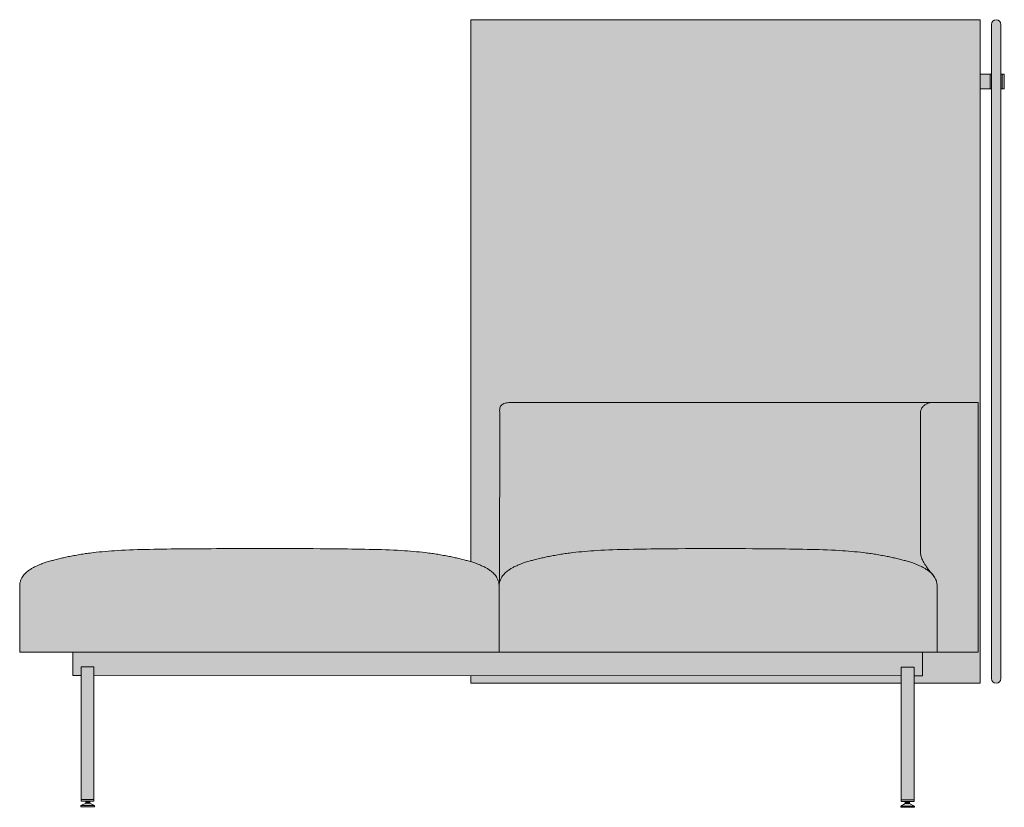
# Model space of a CAD drawing. Units: millimetres. Extents: x -22062 to 14475, y 7741 to 34138.
# Drawn here: x -14390 to -12715, y 17360 to 18700 of the extents above; entities that cross this region are included whole.
import ezdxf

# ---------------------------------------------------------------- set-up
doc = ezdxf.new("R2010")
doc.units = ezdxf.units.MM
doc.header["$MEASUREMENT"] = 0
doc.layers.add('Layer 01_Pen_No__1', color=7, linetype='Continuous', lineweight=13)
doc.layers.add('polster_Pen_No__102', color=7, linetype='Continuous', lineweight=13, true_color=0xcccccc)
doc.layers.add('raam_Pen_No__61', color=7, linetype='Continuous', lineweight=20, true_color=0x6a6a6a)

msp = doc.modelspace()

# ---------------------------------------------------------------- hatches: boundary and pattern name
at = {"layer": 'polster_Pen_No__102', "linetype": 'Continuous', "lineweight": 13, "true_color": 0xcccccc}
for points in [[(-12756.2, 18699.8), (-13622.5, 18699.8), (-13622.5, 17777.9), (-13620.8, 17777.4), (-13619.1, 17776.9), (-13617.5, 17776.4), (-13616, 17775.8), (-13613, 17774.7), (-13608.6, 17772.9), (-13604.3, 17771.1), (-13601.2, 17769.7), (-13599.7, 17768.9), (-13598.2, 17768.1), (-13595.7, 17766.8), (-13594.5, 17766.1), (-13593.3, 17765.4), (-13592, 17764.6), (-13590.8, 17763.7), (-13589.5, 17762.8), (-13588.3, 17761.9), (-13587.6, 17761.3), (-13586.9, 17760.7), (-13586.1, 17760.1), (-13585.5, 17759.5), (-13584.8, 17758.9), (-13584.1, 17758.2), (-13583.5, 17757.6), (-13582.8, 17756.9), (-13582.2, 17756.2), (-13581.6, 17755.4), (-13580.9, 17754.7), (-13580.4, 17753.9), (-13579.8, 17753.1), (-13579.3, 17752.3), (-13578.8, 17751.5), (-13578.3, 17750.7), (-13577.9, 17750.1), (-13577.6, 17749.5), (-13577.3, 17748.9), (-13577, 17748.2), (-13576.7, 17747.6), (-13576.5, 17747), (-13576.2, 17746.3), (-13576, 17745.6), (-13575.8, 17745), (-13575.6, 17744.3), (-13575.4, 17743.7), (-13575.2, 17743), (-13575.1, 17742.3), (-13575, 17741.6), (-13574.8, 17740.9), (-13574.8, 17740.3), (-13574.7, 17739.3), (-13574.6, 17738.4), (-13574.5, 17737.5), (-13574.5, 17736.6), (-13574.5, 17737), (-13574.5, 17737.5), (-13574.5, 17738), (-13574.4, 17738.4), (-13574.3, 17739.3), (-13574.2, 17740.3), (-13574.1, 17741.2), (-13573.9, 17742.1), (-13573.6, 18032.9), (-13573.7, 18033.9), (-13573.7, 18034.8), (-13573.7, 18035.7), (-13573.6, 18036.6), (-13573.6, 18037.7), (-13573.5, 18038), (-13573.5, 18038.4), (-13573.5, 18038.7), (-13573.4, 18039.1), (-13573.4, 18039.3), (-13573.3, 18039.4), (-13573.3, 18039.6), (-13573.2, 18039.8), (-13573.2, 18040.1), (-13573.1, 18040.3), (-13573, 18040.5), (-13573, 18040.7), (-13572.9, 18040.9), (-13572.8, 18041.1), (-13572.7, 18041.3), (-13572.6, 18041.4), (-13572.5, 18041.6), (-13572.4, 18041.8), (-13572.3, 18042), (-13572.2, 18042.2), (-13572.1, 18042.4), (-13572, 18042.6), (-13571.9, 18042.7), (-13571.8, 18042.9), (-13571.7, 18043), (-13571.6, 18043.2), (-13571.5, 18043.3), (-13571.3, 18043.5), (-13571.2, 18043.6), (-13571.1, 18043.7), (-13571, 18043.9), (-13570.8, 18044), (-13570.7, 18044.1), (-13570.6, 18044.3), (-13570.4, 18044.4), (-13570.3, 18044.5), (-13570.1, 18044.6), (-13570, 18044.8), (-13569.8, 18044.9), (-13569.6, 18045.1), (-13569.4, 18045.2), (-13569.2, 18045.3), (-13569, 18045.5), (-13568.8, 18045.6), (-13568.6, 18045.7), (-13568.4, 18045.8), (-13568, 18046.1), (-13567.6, 18046.3), (-13567.2, 18046.5), (-13566.7, 18046.7), (-13566.2, 18046.9), (-13565.6, 18047.1), (-13565.1, 18047.3), (-13564.5, 18047.4), (-13563.9, 18047.6), (-13563.4, 18047.7), (-13562.8, 18047.8), (-13562.2, 18047.9), (-13561.2, 18048.1), (-13560.1, 18048.3), (-13559, 18048.4), (-13558, 18048.5), (-13557, 18048.5), (-13556.1, 18048.5), (-13555.1, 18048.6), (-13554.2, 18048.6), (-12759.4, 18048.6), (-12759.4, 17624.1), (-12829.5, 17624.1), (-12854.3, 17624.1), (-12854.3, 17583.6), (-12868.5, 17583.6), (-12868.5, 17571.2), (-12756.2, 17571.2)], [(-12737.1, 17579.2), (-12737.1, 17579.1), (-12737.1, 17578.9), (-12737.1, 17578.7), (-12737.1, 17578.5), (-12737, 17578.3), (-12737, 17578.1), (-12737, 17578), (-12737, 17577.8), (-12736.9, 17577.6), (-12736.9, 17577.4), (-12736.8, 17577.2), (-12736.8, 17577), (-12736.7, 17576.8), (-12736.7, 17576.7), (-12736.6, 17576.5), (-12736.5, 17576.3), (-12736.5, 17576.1), (-12736.4, 17575.9), (-12736.3, 17575.7), (-12736.2, 17575.6), (-12736.1, 17575.4), (-12736, 17575.2), (-12735.9, 17575), (-12735.8, 17574.9), (-12735.7, 17574.7), (-12735.6, 17574.5), (-12735.4, 17574.3), (-12735.3, 17574.2), (-12735.2, 17574), (-12735, 17573.9), (-12734.9, 17573.7), (-12734.8, 17573.6), (-12734.6, 17573.4), (-12734.5, 17573.3), (-12734.3, 17573.1), (-12734.1, 17573), (-12734, 17572.9), (-12733.8, 17572.8), (-12733.6, 17572.6), (-12733.5, 17572.5), (-12733.3, 17572.4), (-12733.1, 17572.3), (-12732.9, 17572.2), (-12732.8, 17572.1), (-12732.6, 17572), (-12732.4, 17571.9), (-12732.2, 17571.9), (-12732, 17571.8), (-12731.9, 17571.7), (-12731.7, 17571.7), (-12731.5, 17571.6), (-12731.3, 17571.5), (-12731.1, 17571.5), (-12730.9, 17571.4), (-12730.7, 17571.4), (-12730.6, 17571.4), (-12730.4, 17571.3), (-12730.2, 17571.3), (-12730, 17571.3), (-12729.8, 17571.3), (-12729.6, 17571.2), (-12729.5, 17571.2), (-12729.3, 17571.2), (-12729.1, 17571.2), (-12728.8, 17571.2), (-12728.6, 17571.2), (-12728.5, 17571.2), (-12728.3, 17571.2), (-12728.1, 17571.3), (-12727.9, 17571.3), (-12727.7, 17571.3), (-12727.5, 17571.3), (-12727.4, 17571.4), (-12727.2, 17571.4), (-12727, 17571.4), (-12726.8, 17571.5), (-12726.6, 17571.5), (-12726.4, 17571.6), (-12726.2, 17571.7), (-12726.1, 17571.7), (-12725.9, 17571.8), (-12725.7, 17571.9), (-12725.5, 17571.9), (-12725.3, 17572), (-12725.1, 17572.1), (-12725, 17572.2), (-12724.8, 17572.3), (-12724.6, 17572.4), (-12724.4, 17572.5), (-12724.3, 17572.6), (-12724.1, 17572.8), (-12723.9, 17572.9), (-12723.8, 17573), (-12723.6, 17573.1), (-12723.5, 17573.3), (-12723.3, 17573.4), (-12723.2, 17573.6), (-12723, 17573.7), (-12722.9, 17573.9), (-12722.7, 17574), (-12722.6, 17574.2), (-12722.5, 17574.3), (-12722.4, 17574.5), (-12722.2, 17574.7), (-12722.1, 17574.9), (-12722, 17575), (-12721.9, 17575.2), (-12721.8, 17575.4), (-12721.7, 17575.6), (-12721.6, 17575.7), (-12721.5, 17575.9), (-12721.5, 17576.1), (-12721.4, 17576.3), (-12721.3, 17576.5), (-12721.2, 17576.7), (-12721.2, 17576.8), (-12721.1, 17577), (-12721.1, 17577.2), (-12721, 17577.4), (-12721, 17577.6), (-12720.9, 17577.8), (-12720.9, 17578), (-12720.9, 17578.1), (-12720.9, 17578.3), (-12720.8, 17578.5), (-12720.8, 17578.7), (-12720.8, 17578.9), (-12720.8, 17579.1), (-12720.8, 17579.2), (-12720.8, 18691.8), (-12720.8, 18692), (-12720.8, 18692.1), (-12720.8, 18692.3), (-12720.8, 18692.5), (-12720.9, 18692.7), (-12720.9, 18692.9), (-12720.9, 18693.1), (-12720.9, 18693.2), (-12721, 18693.4), (-12721, 18693.6), (-12721.1, 18693.8), (-12721.1, 18694), (-12721.2, 18694.2), (-12721.2, 18694.4), (-12721.3, 18694.5), (-12721.4, 18694.7), (-12721.5, 18694.9), (-12721.5, 18695.1), (-12721.6, 18695.3), (-12721.7, 18695.5), (-12721.8, 18695.6), (-12721.9, 18695.8), (-12722, 18696), (-12722.1, 18696.2), (-12722.2, 18696.3), (-12722.4, 18696.5), (-12722.5, 18696.7), (-12722.6, 18696.8), (-12722.7, 18697), (-12722.9, 18697.1), (-12723, 18697.3), (-12723.2, 18697.4), (-12723.3, 18697.6), (-12723.5, 18697.7), (-12723.6, 18697.9), (-12723.8, 18698), (-12723.9, 18698.1), (-12724.1, 18698.2), (-12724.3, 18698.4), (-12724.4, 18698.5), (-12724.6, 18698.6), (-12724.8, 18698.7), (-12725, 18698.8), (-12725.1, 18698.9), (-12725.3, 18699), (-12725.5, 18699.1), (-12725.7, 18699.1), (-12725.9, 18699.2), (-12726.1, 18699.3), (-12726.2, 18699.4), (-12726.4, 18699.4), (-12726.6, 18699.5), (-12726.8, 18699.5), (-12727, 18699.6), (-12727.2, 18699.6), (-12727.4, 18699.7), (-12727.5, 18699.7), (-12727.7, 18699.7), (-12727.9, 18699.7), (-12728.1, 18699.8), (-12728.3, 18699.8), (-12728.5, 18699.8), (-12728.6, 18699.8), (-12728.8, 18699.8), (-12729.1, 18699.8), (-12729.3, 18699.8), (-12729.5, 18699.8), (-12729.6, 18699.8), (-12729.8, 18699.8), (-12730, 18699.7), (-12730.2, 18699.7), (-12730.4, 18699.7), (-12730.6, 18699.7), (-12730.7, 18699.6), (-12730.9, 18699.6), (-12731.1, 18699.5), (-12731.3, 18699.5), (-12731.5, 18699.4), (-12731.7, 18699.4), (-12731.9, 18699.3), (-12732, 18699.2), (-12732.2, 18699.1), (-12732.4, 18699.1), (-12732.6, 18699), (-12732.8, 18698.9), (-12732.9, 18698.8), (-12733.1, 18698.7), (-12733.3, 18698.6), (-12733.5, 18698.5), (-12733.6, 18698.4), (-12733.8, 18698.2), (-12734, 18698.1), (-12734.1, 18698), (-12734.3, 18697.9), (-12734.5, 18697.7), (-12734.6, 18697.6), (-12734.8, 18697.4), (-12734.9, 18697.3), (-12735, 18697.1), (-12735.2, 18697), (-12735.3, 18696.8), (-12735.4, 18696.7), (-12735.6, 18696.5), (-12735.7, 18696.3), (-12735.8, 18696.2), (-12735.9, 18696), (-12736, 18695.8), (-12736.1, 18695.6), (-12736.2, 18695.5), (-12736.3, 18695.3), (-12736.4, 18695.1), (-12736.5, 18694.9), (-12736.5, 18694.7), (-12736.6, 18694.5), (-12736.7, 18694.4), (-12736.7, 18694.2), (-12736.8, 18694), (-12736.8, 18693.8), (-12736.9, 18693.6), (-12736.9, 18693.4), (-12737, 18693.2), (-12737, 18693.1), (-12737, 18692.9), (-12737, 18692.7), (-12737.1, 18692.5), (-12737.1, 18692.3), (-12737.1, 18692.1), (-12737.1, 18692), (-12737.1, 18691.8)], [(-13573.6, 18032.9), (-13573.9, 17742.1), (-13573.7, 17743), (-13573.5, 17743.9), (-13573.2, 17744.8), (-13572.9, 17745.6), (-13572.7, 17746.3), (-13572.5, 17747), (-13572.2, 17747.6), (-13571.9, 17748.2), (-13571.6, 17748.9), (-13571.3, 17749.5), (-13571, 17750.1), (-13570.7, 17750.7), (-13570.2, 17751.5), (-13569.7, 17752.3), (-13569.1, 17753.1), (-13568.6, 17753.9), (-13568, 17754.7), (-13567.4, 17755.4), (-13566.7, 17756.2), (-13566.1, 17756.9), (-13565.5, 17757.6), (-13564.8, 17758.2), (-13564.1, 17758.9), (-13563.5, 17759.5), (-13562.8, 17760.1), (-13562.1, 17760.7), (-13561.4, 17761.3), (-13560.6, 17761.9), (-13559.4, 17762.8), (-13558.1, 17763.7), (-13556.9, 17764.6), (-13555.6, 17765.4), (-13554.4, 17766.1), (-13553.2, 17766.8), (-13550.8, 17768.1), (-13549.3, 17768.9), (-13547.7, 17769.7), (-13544.6, 17771.1), (-13540.3, 17772.9), (-13536, 17774.7), (-13532.9, 17775.8), (-13531.4, 17776.4), (-13529.9, 17776.9), (-13527.8, 17777.5), (-13521.6, 17779.2), (-13505.8, 17783.3), (-13497.9, 17785.1), (-13489.4, 17786.9), (-13480, 17788.7), (-13469.8, 17790.5), (-13459.9, 17792), (-13449.4, 17793.3), (-13428.8, 17795.4), (-13408.2, 17796.9), (-13380.9, 17798.2), (-13353.5, 17798.9), (-13200.8, 17800.1), (-13109.5, 17799.8), (-13023.1, 17798.2), (-12995.7, 17796.9), (-12975.1, 17795.4), (-12954.6, 17793.3), (-12944, 17792), (-12934.1, 17790.5), (-12924, 17788.7), (-12914.5, 17786.9), (-12906.1, 17785.1), (-12898.1, 17783.3), (-12889.2, 17781.1), (-12876.1, 17777.5), (-12874.1, 17776.9), (-12872.5, 17776.4), (-12871, 17775.8), (-12868, 17774.7), (-12863.6, 17772.9), (-12859.3, 17771.1), (-12856.2, 17769.7), (-12854.7, 17768.9), (-12853.2, 17768.1), (-12850.7, 17766.8), (-12849.5, 17766.1), (-12848.4, 17765.4), (-12847.1, 17764.6), (-12845.8, 17763.7), (-12844.5, 17762.8), (-12843.3, 17761.9), (-12842.4, 17761.1), (-12841.5, 17760.4), (-12840.6, 17759.6), (-12839.7, 17758.8), (-12840.1, 17759.3), (-12840.6, 17759.8), (-12841.5, 17760.8), (-12842.3, 17761.8), (-12843.1, 17762.9), (-12844.7, 17765), (-12848.9, 17771.2), (-12850.2, 17773.2), (-12850.8, 17774.2), (-12851.4, 17775.2), (-12852.2, 17776.7), (-12853, 17778.1), (-12853.7, 17779.7), (-12854.4, 17781.2), (-12855.2, 17782.9), (-12855.5, 17783.8), (-12855.8, 17784.7), (-12856.1, 17785.6), (-12856.4, 17786.5), (-12856.7, 17787.4), (-12856.9, 17788.3), (-12857.1, 17789), (-12857.2, 17789.7), (-12857.4, 17790.3), (-12857.5, 17791), (-12857.6, 17791.7), (-12857.7, 17792.3), (-12857.8, 17793), (-12857.8, 17793.7), (-12857.9, 17794.6), (-12857.9, 17795.6), (-12857.9, 18028.1), (-12857.9, 18029.5), (-12857.8, 18030.9), (-12857.8, 18031.6), (-12857.7, 18032.3), (-12857.6, 18033), (-12857.6, 18033.4), (-12857.5, 18033.7), (-12857.4, 18034.1), (-12857.4, 18034.4), (-12857.3, 18034.8), (-12857.2, 18035.1), (-12857.1, 18035.5), (-12857, 18035.8), (-12856.8, 18036.2), (-12856.7, 18036.5), (-12856.6, 18036.9), (-12856.4, 18037.3), (-12856.3, 18037.6), (-12856.1, 18038), (-12855.9, 18038.4), (-12855.7, 18038.7), (-12855.5, 18039.1), (-12855.3, 18039.4), (-12855.1, 18039.7), (-12854.9, 18040.1), (-12854.7, 18040.4), (-12854.4, 18040.7), (-12854.2, 18041), (-12853.9, 18041.4), (-12853.7, 18041.7), (-12853.4, 18042), (-12853.2, 18042.2), (-12853, 18042.4), (-12852.7, 18042.7), (-12852.5, 18042.9), (-12852.2, 18043.1), (-12851.9, 18043.4), (-12851.7, 18043.6), (-12851.4, 18043.8), (-12850.9, 18044.2), (-12850.3, 18044.6), (-12849.7, 18044.9), (-12849.1, 18045.3), (-12848.6, 18045.6), (-12848.1, 18045.9), (-12847.6, 18046.1), (-12847.1, 18046.4), (-12846.1, 18046.9), (-12845, 18047.4), (-12844.3, 18047.6), (-12844, 18047.8), (-12843.6, 18047.9), (-12843.3, 18048), (-12842.9, 18048.1), (-12842.6, 18048.2), (-12842.4, 18048.3), (-12842.2, 18048.3), (-12841.9, 18048.4), (-12841.7, 18048.4), (-12841.4, 18048.4), (-12841.2, 18048.5), (-12840.7, 18048.5), (-12840.2, 18048.5), (-12839.8, 18048.6), (-12839.3, 18048.6), (-13554.2, 18048.6), (-13555.1, 18048.6), (-13556.1, 18048.5), (-13557, 18048.5), (-13558, 18048.5), (-13559, 18048.4), (-13560.1, 18048.3), (-13561.2, 18048.1), (-13562.2, 18047.9), (-13562.8, 18047.8), (-13563.4, 18047.7), (-13563.9, 18047.6), (-13564.5, 18047.4), (-13565.1, 18047.3), (-13565.6, 18047.1), (-13566.2, 18046.9), (-13566.7, 18046.7), (-13567.2, 18046.5), (-13567.6, 18046.3), (-13568, 18046.1), (-13568.4, 18045.8), (-13568.6, 18045.7), (-13568.8, 18045.6), (-13569, 18045.5), (-13569.2, 18045.3), (-13569.4, 18045.2), (-13569.6, 18045.1), (-13569.8, 18044.9), (-13570, 18044.8), (-13570.1, 18044.6), (-13570.3, 18044.5), (-13570.4, 18044.4), (-13570.6, 18044.3), (-13570.7, 18044.1), (-13570.8, 18044), (-13571, 18043.9), (-13571.1, 18043.7), (-13571.2, 18043.6), (-13571.3, 18043.5), (-13571.5, 18043.3), (-13571.6, 18043.2), (-13571.7, 18043), (-13571.8, 18042.9), (-13571.9, 18042.7), (-13572, 18042.6), (-13572.1, 18042.4), (-13572.2, 18042.2), (-13572.3, 18042), (-13572.4, 18041.8), (-13572.5, 18041.6), (-13572.6, 18041.4), (-13572.7, 18041.3), (-13572.8, 18041.1), (-13572.9, 18040.9), (-13573, 18040.7), (-13573, 18040.5), (-13573.1, 18040.3), (-13573.2, 18040.1), (-13573.2, 18039.8), (-13573.3, 18039.6), (-13573.3, 18039.4), (-13573.4, 18039.3), (-13573.4, 18039.1), (-13573.5, 18038.7), (-13573.5, 18038.4), (-13573.5, 18038), (-13573.6, 18037.7), (-13573.6, 18037.3), (-13573.7, 18035.7), (-13573.7, 18034.8), (-13573.7, 18033.9)], [(-12857.9, 17795.6), (-12857.9, 17794.6), (-12857.8, 17793.7), (-12857.8, 17793), (-12857.7, 17792.3), (-12857.6, 17791.7), (-12857.5, 17791), (-12857.4, 17790.3), (-12857.2, 17789.7), (-12857.1, 17789), (-12856.9, 17788.3), (-12856.7, 17787.4), (-12856.4, 17786.5), (-12856.1, 17785.6), (-12855.8, 17784.7), (-12855.5, 17783.8), (-12855.2, 17782.9), (-12854.4, 17781.2), (-12853.7, 17779.7), (-12853, 17778.1), (-12852.2, 17776.7), (-12851.4, 17775.2), (-12850.8, 17774.2), (-12850.2, 17773.2), (-12848.9, 17771.2), (-12844.7, 17765), (-12843.1, 17762.9), (-12842.3, 17761.8), (-12841.5, 17760.8), (-12840.6, 17759.8), (-12840.1, 17759.3), (-12839.7, 17758.8), (-12838.7, 17757.9), (-12837.8, 17756.9), (-12837.1, 17756.1), (-12836.8, 17755.7), (-12836.4, 17755.3), (-12836.1, 17754.9), (-12835.5, 17754.1), (-12834.9, 17753.2), (-12834.7, 17753), (-12834.4, 17752.5), (-12834, 17752), (-12833.7, 17751.4), (-12833.4, 17750.9), (-12833.1, 17750.3), (-12832.8, 17749.9), (-12832.6, 17749.4), (-12832.3, 17748.9), (-12832.1, 17748.5), (-12831.9, 17748), (-12831.7, 17747.5), (-12831.5, 17747), (-12831.3, 17746.5), (-12831, 17745.7), (-12830.7, 17744.8), (-12830.5, 17743.9), (-12830.3, 17743.1), (-12830.1, 17742.4), (-12830, 17741.7), (-12829.9, 17741), (-12829.7, 17740.3), (-12829.6, 17739.4), (-12829.6, 17738.6), (-12829.5, 17738.1), (-12829.5, 17737.5), (-12829.5, 17737), (-12829.5, 17736.5), (-12829.5, 17624.1), (-12759.4, 17624.1), (-12759.4, 18048.6), (-12795.8, 18048.6), (-12839.8, 18048.6), (-12840.2, 18048.5), (-12840.7, 18048.5), (-12841.2, 18048.5), (-12841.4, 18048.4), (-12841.7, 18048.4), (-12841.9, 18048.4), (-12842.2, 18048.3), (-12842.4, 18048.3), (-12842.6, 18048.2), (-12842.9, 18048.1), (-12843.3, 18048), (-12843.6, 18047.9), (-12844, 18047.8), (-12844.3, 18047.6), (-12845, 18047.4), (-12846.1, 18046.9), (-12847.1, 18046.4), (-12847.6, 18046.1), (-12848.1, 18045.9), (-12848.6, 18045.6), (-12849.1, 18045.3), (-12849.7, 18044.9), (-12850.3, 18044.6), (-12850.9, 18044.2), (-12851.4, 18043.8), (-12851.7, 18043.6), (-12851.9, 18043.4), (-12852.2, 18043.1), (-12852.5, 18042.9), (-12852.7, 18042.7), (-12853, 18042.4), (-12853.2, 18042.2), (-12853.4, 18042), (-12853.7, 18041.7), (-12853.9, 18041.4), (-12854.2, 18041), (-12854.4, 18040.7), (-12854.7, 18040.4), (-12854.9, 18040.1), (-12855.1, 18039.7), (-12855.3, 18039.4), (-12855.5, 18039.1), (-12855.7, 18038.7), (-12855.9, 18038.4), (-12856.1, 18038), (-12856.3, 18037.6), (-12856.4, 18037.3), (-12856.6, 18036.9), (-12856.7, 18036.5), (-12856.8, 18036.2), (-12857, 18035.8), (-12857.1, 18035.5), (-12857.2, 18035.1), (-12857.3, 18034.8), (-12857.4, 18034.4), (-12857.4, 18034.1), (-12857.5, 18033.7), (-12857.6, 18033.4), (-12857.6, 18033), (-12857.7, 18032.3), (-12857.8, 18031.6), (-12857.8, 18030.9), (-12857.9, 18029.5), (-12857.9, 18028.1)], [(-14390.2, 17736.5), (-14390.1, 17624.1), (-14299.9, 17624.1), (-14299.9, 17624.2), (-13574.5, 17624.2), (-13574.5, 17736.5), (-13574.5, 17737.4), (-13574.6, 17738.4), (-13574.6, 17739.3), (-13574.8, 17740.3), (-13574.8, 17740.9), (-13575, 17741.6), (-13575.1, 17742.3), (-13575.2, 17743), (-13575.4, 17743.7), (-13575.6, 17744.3), (-13575.8, 17745), (-13576, 17745.6), (-13576.2, 17746.3), (-13576.5, 17747), (-13576.7, 17747.6), (-13577, 17748.2), (-13577.3, 17748.9), (-13577.6, 17749.5), (-13577.9, 17750.1), (-13578.3, 17750.7), (-13578.8, 17751.5), (-13579.3, 17752.3), (-13579.8, 17753.1), (-13580.4, 17753.9), (-13580.9, 17754.7), (-13581.6, 17755.4), (-13582.2, 17756.2), (-13582.8, 17756.9), (-13583.5, 17757.6), (-13584.1, 17758.2), (-13584.8, 17758.9), (-13585.5, 17759.5), (-13586.1, 17760.1), (-13586.9, 17760.7), (-13587.6, 17761.3), (-13588.3, 17761.9), (-13589.5, 17762.8), (-13590.8, 17763.7), (-13592, 17764.6), (-13593.3, 17765.4), (-13594.5, 17766.1), (-13595.7, 17766.8), (-13598.2, 17768.1), (-13599.7, 17768.9), (-13601.2, 17769.7), (-13604.3, 17771.1), (-13608.6, 17772.9), (-13613, 17774.7), (-13616, 17775.8), (-13617.5, 17776.4), (-13619.1, 17776.9), (-13620.8, 17777.4), (-13627.3, 17779.2), (-13643.1, 17783.3), (-13651, 17785.1), (-13659.5, 17786.9), (-13668.9, 17788.7), (-13679.1, 17790.5), (-13689, 17792), (-13699.6, 17793.3), (-13720.1, 17795.4), (-13740.7, 17796.9), (-13768.1, 17798.2), (-13854.5, 17799.8), (-13948.1, 17800.1), (-14110.1, 17799.8), (-14196.6, 17798.2), (-14223.9, 17796.9), (-14244.5, 17795.4), (-14265.1, 17793.3), (-14275.6, 17792), (-14285.5, 17790.5), (-14295.7, 17788.7), (-14305.1, 17786.9), (-14313.6, 17785.1), (-14321.5, 17783.3), (-14330.4, 17781.1), (-14343.5, 17777.5), (-14345.6, 17776.9), (-14347.1, 17776.4), (-14348.6, 17775.8), (-14351.7, 17774.7), (-14356, 17772.9), (-14360.3, 17771.1), (-14363.4, 17769.7), (-14365, 17768.9), (-14366.5, 17768.1), (-14368.9, 17766.8), (-14370.1, 17766.1), (-14371.3, 17765.4), (-14372.6, 17764.6), (-14373.8, 17763.7), (-14375.1, 17762.8), (-14376.3, 17761.9), (-14377.1, 17761.3), (-14377.8, 17760.7), (-14378.5, 17760.1), (-14379.2, 17759.5), (-14379.8, 17758.9), (-14380.5, 17758.2), (-14381.2, 17757.6), (-14381.8, 17756.9), (-14382.4, 17756.2), (-14383.1, 17755.4), (-14383.7, 17754.7), (-14384.3, 17753.9), (-14384.8, 17753.1), (-14385.4, 17752.3), (-14385.9, 17751.5), (-14386.4, 17750.7), (-14386.7, 17750.1), (-14387, 17749.5), (-14387.3, 17748.9), (-14387.6, 17748.2), (-14387.9, 17747.6), (-14388.2, 17747), (-14388.4, 17746.3), (-14388.6, 17745.6), (-14388.8, 17745), (-14389, 17744.3), (-14389.2, 17743.7), (-14389.4, 17743), (-14389.5, 17742.3), (-14389.7, 17741.6), (-14389.8, 17740.9), (-14389.9, 17740.3), (-14390, 17739.3), (-14390.1, 17738.4), (-14390.1, 17737.4)], [(-13574.5, 17736.6), (-13574.5, 17624.2), (-12854.3, 17624.1), (-12829.5, 17624.1), (-12829.5, 17736.5), (-12829.5, 17737), (-12829.5, 17737.5), (-12829.5, 17738.1), (-12829.6, 17738.6), (-12829.6, 17739.4), (-12829.7, 17740.3), (-12829.9, 17741), (-12830, 17741.7), (-12830.1, 17742.4), (-12830.3, 17743.1), (-12830.5, 17743.9), (-12830.7, 17744.8), (-12831, 17745.7), (-12831.3, 17746.5), (-12831.5, 17747), (-12831.7, 17747.5), (-12831.9, 17748), (-12832.1, 17748.5), (-12832.3, 17748.9), (-12832.6, 17749.4), (-12832.8, 17749.9), (-12833.1, 17750.3), (-12833.5, 17751.1), (-12833.9, 17751.8), (-12834.4, 17752.5), (-12835, 17753.3), (-12835.5, 17754.2), (-12836.2, 17755), (-12836.8, 17755.7), (-12837.5, 17756.5), (-12838, 17757.1), (-12838.6, 17757.6), (-12839.7, 17758.8), (-12840.6, 17759.6), (-12841.5, 17760.4), (-12842.4, 17761.1), (-12843.3, 17761.9), (-12844.5, 17762.8), (-12845.8, 17763.7), (-12847.1, 17764.6), (-12848.4, 17765.4), (-12849.5, 17766.1), (-12850.7, 17766.8), (-12853.2, 17768.1), (-12854.7, 17768.9), (-12856.2, 17769.7), (-12859.3, 17771.1), (-12863.6, 17772.9), (-12868, 17774.7), (-12871, 17775.8), (-12872.5, 17776.4), (-12874.1, 17776.9), (-12876.1, 17777.5), (-12882.3, 17779.2), (-12898.1, 17783.3), (-12906.1, 17785.1), (-12914.5, 17786.9), (-12924, 17788.7), (-12934.1, 17790.5), (-12944, 17792), (-12954.6, 17793.3), (-12975.1, 17795.4), (-12995.7, 17796.9), (-13023.1, 17798.2), (-13109.5, 17799.8), (-13200.8, 17800.1), (-13294.4, 17799.8), (-13380.9, 17798.2), (-13408.2, 17796.9), (-13428.8, 17795.4), (-13449.4, 17793.3), (-13459.9, 17792), (-13469.8, 17790.5), (-13480, 17788.7), (-13489.4, 17786.9), (-13497.9, 17785.1), (-13505.8, 17783.3), (-13514.7, 17781.1), (-13527.8, 17777.5), (-13529.9, 17776.9), (-13531.4, 17776.4), (-13532.9, 17775.8), (-13536, 17774.7), (-13540.3, 17772.9), (-13544.6, 17771.1), (-13547.7, 17769.7), (-13549.3, 17768.9), (-13550.8, 17768.1), (-13553.2, 17766.8), (-13554.4, 17766.1), (-13555.6, 17765.4), (-13556.9, 17764.6), (-13558.1, 17763.7), (-13559.4, 17762.8), (-13560.6, 17761.9), (-13561.4, 17761.3), (-13562.1, 17760.7), (-13562.8, 17760.1), (-13563.5, 17759.5), (-13564.1, 17758.9), (-13564.8, 17758.2), (-13565.5, 17757.6), (-13566.1, 17756.9), (-13566.7, 17756.2), (-13567.4, 17755.4), (-13568, 17754.7), (-13568.6, 17753.9), (-13569.1, 17753.1), (-13569.7, 17752.3), (-13570.2, 17751.5), (-13570.7, 17750.7), (-13571, 17750.1), (-13571.3, 17749.5), (-13571.6, 17748.9), (-13571.9, 17748.2), (-13572.2, 17747.6), (-13572.5, 17747), (-13572.7, 17746.3), (-13572.9, 17745.6), (-13573.2, 17744.8), (-13573.5, 17743.9), (-13573.7, 17743), (-13573.9, 17742.1), (-13574.1, 17741.2), (-13574.2, 17740.3), (-13574.3, 17739.3), (-13574.4, 17738.4), (-13574.5, 17738), (-13574.5, 17737.5), (-13574.5, 17737)], [(-12890.4, 17583.7), (-13622.5, 17584.1), (-13622.5, 17571.2), (-12890.4, 17571.2)]]:
    msp.add_hatch(color=254, dxfattribs=at).paths.add_polyline_path(points)
at = {"layer": 'raam_Pen_No__61', "linetype": 'Continuous', "lineweight": 20, "true_color": 0x6a6a6a}
for points in [[(-12737.1, 18607.1), (-12756.2, 18607.1), (-12756.2, 18582.4), (-12737.1, 18582.4)], [(-12715.1, 18607.1), (-12720.8, 18607.1), (-12720.8, 18582.4), (-12715.1, 18582.4)], [(-12854.3, 17624.1), (-14299.9, 17624.1), (-14299.9, 17584.4), (-14285.8, 17584.4), (-14285.8, 17598.7), (-14285.8, 17598.7), (-14285.8, 17598.7), (-14285.8, 17598.8), (-14285.8, 17598.8), (-14285.8, 17598.8), (-14285.8, 17598.8), (-14285.8, 17598.9), (-14285.8, 17598.9), (-14285.8, 17598.9), (-14285.7, 17599), (-14285.7, 17599), (-14285.7, 17599), (-14285.7, 17599), (-14285.7, 17599.1), (-14285.7, 17599.1), (-14285.6, 17599.1), (-14285.6, 17599.1), (-14285.6, 17599.1), (-14285.6, 17599.1), (-14285.5, 17599.2), (-14285.5, 17599.2), (-14285.5, 17599.2), (-14285.5, 17599.2), (-14285.4, 17599.2), (-14285.4, 17599.2), (-14285.4, 17599.2), (-14285.3, 17599.2), (-14285.3, 17599.3), (-14285.3, 17599.3), (-14285.3, 17599.3), (-14285.2, 17599.3), (-14264.5, 17599.3), (-14264.4, 17599.3), (-14264.4, 17599.3), (-14264.4, 17599.3), (-14264.4, 17599.2), (-14264.3, 17599.2), (-14264.3, 17599.2), (-14264.3, 17599.2), (-14264.3, 17599.2), (-14264.2, 17599.2), (-14264.2, 17599.2), (-14264.2, 17599.2), (-14264.1, 17599.2), (-14264.1, 17599.1), (-14264.1, 17599.1), (-14264.1, 17599.1), (-14264.1, 17599.1), (-14264, 17599), (-14264, 17599), (-14264, 17599), (-14264, 17599), (-14264, 17598.9), (-14264, 17598.9), (-14263.9, 17598.9), (-14263.9, 17598.9), (-14263.9, 17598.8), (-14263.9, 17598.8), (-14263.9, 17598.8), (-14263.9, 17598.8), (-14263.9, 17598.7), (-14263.9, 17598.7), (-14263.9, 17598.7), (-14263.9, 17584.4), (-12890.4, 17583.7), (-12890.4, 17597.9), (-12890.4, 17597.9), (-12890.4, 17598), (-12890.4, 17598), (-12890.4, 17598), (-12890.4, 17598), (-12890.4, 17598.1), (-12890.3, 17598.1), (-12890.3, 17598.1), (-12890.3, 17598.1), (-12890.3, 17598.2), (-12890.3, 17598.2), (-12890.3, 17598.2), (-12890.3, 17598.2), (-12890.2, 17598.3), (-12890.2, 17598.3), (-12890.2, 17598.3), (-12890.2, 17598.3), (-12890.1, 17598.4), (-12890.1, 17598.4), (-12890.1, 17598.4), (-12890.1, 17598.4), (-12890, 17598.4), (-12890, 17598.4), (-12890, 17598.4), (-12890, 17598.4), (-12889.9, 17598.5), (-12889.9, 17598.5), (-12889.9, 17598.5), (-12889.8, 17598.5), (-12889.8, 17598.5), (-12869, 17598.5), (-12869, 17598.5), (-12869, 17598.5), (-12869, 17598.5), (-12868.9, 17598.5), (-12868.9, 17598.4), (-12868.9, 17598.4), (-12868.8, 17598.4), (-12868.8, 17598.4), (-12868.8, 17598.4), (-12868.8, 17598.4), (-12868.7, 17598.4), (-12868.7, 17598.4), (-12868.7, 17598.3), (-12868.7, 17598.3), (-12868.6, 17598.3), (-12868.6, 17598.3), (-12868.6, 17598.3), (-12868.6, 17598.2), (-12868.6, 17598.2), (-12868.6, 17598.2), (-12868.5, 17598.2), (-12868.5, 17598.1), (-12868.5, 17598.1), (-12868.5, 17598.1), (-12868.5, 17598.1), (-12868.5, 17598), (-12868.5, 17598), (-12868.5, 17598), (-12868.5, 17597.9), (-12868.5, 17597.9), (-12868.5, 17597.9), (-12868.5, 17583.6), (-12854.3, 17583.6)], [(-14285.8, 17598.7), (-14285.6, 17370.8), (-14263.9, 17370.8), (-14263.9, 17598.7), (-14263.9, 17598.7), (-14263.9, 17598.7), (-14263.9, 17598.8), (-14263.9, 17598.8), (-14263.9, 17598.8), (-14263.9, 17598.9), (-14263.9, 17598.9), (-14263.9, 17598.9), (-14264, 17598.9), (-14264, 17599), (-14264, 17599), (-14264, 17599), (-14264, 17599), (-14264, 17599.1), (-14264.1, 17599.1), (-14264.1, 17599.1), (-14264.1, 17599.1), (-14264.1, 17599.1), (-14264.2, 17599.2), (-14264.2, 17599.2), (-14264.2, 17599.2), (-14264.2, 17599.2), (-14264.3, 17599.2), (-14264.3, 17599.2), (-14264.3, 17599.2), (-14264.4, 17599.2), (-14264.4, 17599.2), (-14264.4, 17599.3), (-14264.4, 17599.3), (-14264.5, 17599.3), (-14285.2, 17599.3), (-14285.3, 17599.3), (-14285.3, 17599.3), (-14285.3, 17599.3), (-14285.3, 17599.2), (-14285.4, 17599.2), (-14285.4, 17599.2), (-14285.4, 17599.2), (-14285.5, 17599.2), (-14285.5, 17599.2), (-14285.5, 17599.2), (-14285.5, 17599.2), (-14285.6, 17599.1), (-14285.6, 17599.1), (-14285.6, 17599.1), (-14285.6, 17599.1), (-14285.7, 17599.1), (-14285.7, 17599.1), (-14285.7, 17599), (-14285.7, 17599), (-14285.7, 17599), (-14285.7, 17599), (-14285.8, 17598.9), (-14285.8, 17598.9), (-14285.8, 17598.9), (-14285.8, 17598.8), (-14285.8, 17598.8), (-14285.8, 17598.8), (-14285.8, 17598.8), (-14285.8, 17598.7), (-14285.8, 17598.7)], [(-12890.4, 17597.9), (-12890.4, 17370), (-12868.7, 17370), (-12868.5, 17597.9), (-12868.5, 17597.9), (-12868.5, 17597.9), (-12868.5, 17598), (-12868.5, 17598), (-12868.5, 17598), (-12868.5, 17598.1), (-12868.5, 17598.1), (-12868.5, 17598.1), (-12868.5, 17598.1), (-12868.5, 17598.2), (-12868.6, 17598.2), (-12868.6, 17598.2), (-12868.6, 17598.2), (-12868.6, 17598.3), (-12868.6, 17598.3), (-12868.6, 17598.3), (-12868.7, 17598.3), (-12868.7, 17598.3), (-12868.7, 17598.4), (-12868.7, 17598.4), (-12868.8, 17598.4), (-12868.8, 17598.4), (-12868.8, 17598.4), (-12868.8, 17598.4), (-12868.9, 17598.4), (-12868.9, 17598.4), (-12868.9, 17598.5), (-12869, 17598.5), (-12869, 17598.5), (-12869, 17598.5), (-12869, 17598.5), (-12889.8, 17598.5), (-12889.8, 17598.5), (-12889.9, 17598.5), (-12889.9, 17598.5), (-12889.9, 17598.5), (-12890, 17598.4), (-12890, 17598.4), (-12890, 17598.4), (-12890, 17598.4), (-12890.1, 17598.4), (-12890.1, 17598.4), (-12890.1, 17598.4), (-12890.1, 17598.4), (-12890.2, 17598.3), (-12890.2, 17598.3), (-12890.2, 17598.3), (-12890.2, 17598.3), (-12890.3, 17598.2), (-12890.3, 17598.2), (-12890.3, 17598.2), (-12890.3, 17598.2), (-12890.3, 17598.1), (-12890.3, 17598.1), (-12890.3, 17598.1), (-12890.4, 17598.1), (-12890.4, 17598), (-12890.4, 17598), (-12890.4, 17598), (-12890.4, 17598), (-12890.4, 17597.9)], [(-14270.8, 17367.3), (-14270.8, 17370.8), (-14277.9, 17370.8), (-14277.9, 17367.3)], [(-14270.8, 17367.3), (-14277.9, 17367.3), (-14286.4, 17363), (-14263, 17363)], [(-14263, 17360.9), (-14263, 17363), (-14286.4, 17363), (-14286.4, 17360.9)], [(-12867.9, 17362.2), (-12876.4, 17366.5), (-12883.5, 17366.5), (-12891.3, 17362.2)], [(-12891.3, 17360.1), (-12867.9, 17360.1), (-12867.9, 17362.2), (-12891.3, 17362.2)], [(-12876.4, 17366.5), (-12876.4, 17370), (-12883.5, 17370), (-12883.5, 17366.5)]]:
    msp.add_hatch(color=251, dxfattribs=at).paths.add_polyline_path(points)

# ---------------------------------------------------------------- linework, layer by layer
at = {"layer": 'Layer 01_Pen_No__1', "color": 7, "linetype": 'Continuous', "lineweight": 13}
for p, q in [((-12890.4, 17583.7), (-14263.9, 17584.4)), ((-13563.3, 17571.2), (-12890.4, 17571.2)), ((-14263.9, 17373.6), (-14285.6, 17373.6)), ((-12890.4, 17372.8), (-12868.7, 17372.8))]:
    msp.add_line(p, q, dxfattribs=at)
at = {"layer": 'Layer 01_Pen_No__1', "color": 7, "linetype": 'Continuous', "lineweight": 13, "flags": 128}
for points in [[(-12868.5, 17571.2), (-12756.2, 17571.2), (-12756.2, 18699.8), (-13622.5, 18699.8), (-13622.5, 17777.9)], [(-12839.3, 18048.6), (-13554.2, 18048.6)], [(-13573.6, 18032.9), (-13573.9, 17742.1)], [(-12857.9, 17795.6), (-12857.9, 18026.4)], [(-14285.8, 17584.4), (-14299.9, 17584.4), (-14299.9, 17624.2), (-12854.3, 17624.1), (-12854.3, 17583.6), (-12868.5, 17583.6)], [(-13563.3, 17571.2), (-13622.5, 17571.2), (-13622.5, 17584.1)]]:
    msp.add_lwpolyline(points, dxfattribs=at)
for points in [[(-12739.2, 18582.4), (-12756.2, 18582.4), (-12756.2, 18607.1), (-12739.2, 18607.1)], [(-12737.1, 18582.4), (-12739.2, 18582.4), (-12739.2, 18607.1), (-12737.1, 18607.1)], [(-12718.7, 18582.4), (-12720.8, 18582.4), (-12720.8, 18607.1), (-12718.7, 18607.1)], [(-12715.1, 18582.4), (-12718.7, 18582.4), (-12718.7, 18607.1), (-12715.1, 18607.1)], [(-14270.8, 17367.3), (-14277.9, 17367.3), (-14277.9, 17370.8), (-14270.8, 17370.8)], [(-14270.8, 17367.3), (-14263, 17363), (-14286.4, 17363), (-14277.9, 17367.3)], [(-14263, 17360.9), (-14286.4, 17360.9), (-14286.4, 17363), (-14263, 17363)], [(-12883.5, 17366.5), (-12891.3, 17362.2), (-12867.9, 17362.2), (-12876.4, 17366.5)], [(-12891.3, 17360.1), (-12867.9, 17360.1), (-12867.9, 17362.2), (-12891.3, 17362.2)], [(-12883.5, 17366.5), (-12876.4, 17366.5), (-12876.4, 17370), (-12883.5, 17370)]]:
    msp.add_lwpolyline(points, close=True, dxfattribs=at)
at = {"layer": 'Layer 01_Pen_No__1', "color": 7, "linetype": 'Continuous', "lineweight": 13}
for centre, start, end in [((-12729.1, 18691.8), 90, 180), ((-12728.8, 18691.8), 0, 90), ((-12729.1, 17579.2), 180, 270), ((-12728.8, 17579.2), 270, 0)]:
    msp.add_arc(centre, 8, start, end, dxfattribs=at)
for points in [[(-12737.1, 17579.2), (-12737.1, 17950.1), (-12737.1, 18320.9), (-12737.1, 18691.8)], [(-12720.8, 18691.8), (-12720.8, 18320.9), (-12720.8, 17950.1), (-12720.8, 17579.2)], [(-12795.8, 18048.6), (-12783.7, 18048.6), (-12771.5, 18048.6), (-12759.4, 18048.6)], [(-12759.4, 18048.6), (-12759.4, 17907.1), (-12759.4, 17765.6), (-12759.4, 17624.1)], [(-14390.1, 17624.1), (-14390.1, 17661.6), (-14390.1, 17699), (-14390.2, 17736.5)], [(-12829.5, 17624.1), (-12829.5, 17661.6), (-12829.5, 17699), (-12829.5, 17736.5)], [(-12829.5, 17624.1), (-12829.5, 17661.6), (-12829.5, 17699), (-12829.5, 17736.5)], [(-12759.4, 17624.1), (-12782.8, 17624.1), (-12806.2, 17624.1), (-12829.5, 17624.1)], [(-12728.8, 17571.2), (-12728.9, 17571.2), (-12729, 17571.2), (-12729.1, 17571.2)], [(-14263.9, 17370.8), (-14271.1, 17370.8), (-14278.3, 17370.8), (-14285.6, 17370.8)], [(-12890.4, 17370), (-12883.2, 17370), (-12876, 17370), (-12868.7, 17370)]]:
    msp.add_open_spline(points, degree=3, dxfattribs=at)
for points, knots in [([(-13554.2, 18048.6), (-13555.5, 18048.6), (-13556.7, 18048.5), (-13558, 18048.5), (-13559.4, 18048.4), (-13560.8, 18048.2), (-13562.2, 18047.9), (-13563.7, 18047.7), (-13565.3, 18047.3), (-13566.7, 18046.7), (-13567.9, 18046.2), (-13569, 18045.6), (-13570, 18044.8), (-13570.8, 18044.1), (-13571.5, 18043.4), (-13572, 18042.6), (-13572.6, 18041.6), (-13573.1, 18040.5), (-13573.3, 18039.4), (-13573.5, 18038.5), (-13573.6, 18037.5), (-13573.6, 18036.6), (-13573.7, 18035.4), (-13573.7, 18034.2), (-13573.6, 18032.9)], [0, 0, 0, 0, 1, 1, 1, 2, 2, 2, 3, 3, 3, 4, 4, 4, 5, 5, 5, 6, 6, 6, 7, 7, 7, 8, 8, 8, 8]), ([(-12857.9, 18026.4), (-12857.9, 18026.9), (-12857.9, 18027.5), (-12857.9, 18028.1), (-12857.9, 18030), (-12857.8, 18031.9), (-12857.5, 18033.7), (-12857.3, 18034.7), (-12857.1, 18035.6), (-12856.7, 18036.5), (-12856.3, 18037.5), (-12855.9, 18038.5), (-12855.3, 18039.4), (-12854.8, 18040.3), (-12854.1, 18041.2), (-12853.4, 18042), (-12852.2, 18043.3), (-12850.7, 18044.4), (-12849.1, 18045.3), (-12847.8, 18046.1), (-12846.4, 18046.8), (-12845, 18047.4), (-12844.1, 18047.8), (-12843.2, 18048.1), (-12842.2, 18048.3), (-12841.9, 18048.4), (-12841.5, 18048.4), (-12841.2, 18048.5), (-12840.1, 18048.6), (-12839, 18048.6), (-12838, 18048.6), (-12836.3, 18048.6), (-12834.6, 18048.6), (-12832.9, 18048.6), (-12828, 18048.6), (-12823.2, 18048.6), (-12818.3, 18048.6), (-12810.8, 18048.6), (-12803.3, 18048.6), (-12795.8, 18048.6)], [0, 0, 0, 0, 1, 1, 1, 2, 2, 2, 3, 3, 3, 4, 4, 4, 5, 5, 5, 6, 6, 6, 7, 7, 7, 8, 8, 8, 9, 9, 9, 10, 10, 10, 11, 11, 11, 12, 12, 12, 13, 13, 13, 13]), ([(-14390.2, 17736.5), (-14390.2, 17737.7), (-14390.1, 17739), (-14389.9, 17740.3), (-14389.6, 17742.1), (-14389.2, 17743.9), (-14388.6, 17745.6), (-14388, 17747.4), (-14387.3, 17749.1), (-14386.4, 17750.7), (-14385.1, 17752.9), (-14383.5, 17755), (-14381.8, 17756.9), (-14380.1, 17758.7), (-14378.3, 17760.4), (-14376.3, 17761.9), (-14374.7, 17763.1), (-14373, 17764.3), (-14371.3, 17765.4), (-14369.7, 17766.4), (-14368.1, 17767.3), (-14366.5, 17768.1), (-14364.5, 17769.2), (-14362.4, 17770.2), (-14360.3, 17771.1), (-14357.5, 17772.4), (-14354.6, 17773.5), (-14351.7, 17774.7), (-14349.7, 17775.4), (-14347.6, 17776.2), (-14345.6, 17776.9), (-14342.9, 17777.8), (-14340.1, 17778.5), (-14337.3, 17779.2), (-14335, 17779.8), (-14332.7, 17780.5), (-14330.4, 17781.1), (-14327.4, 17781.8), (-14324.5, 17782.6), (-14321.5, 17783.3), (-14318.9, 17783.9), (-14316.2, 17784.5), (-14313.6, 17785.1), (-14310.8, 17785.8), (-14308, 17786.4), (-14305.1, 17786.9), (-14302, 17787.6), (-14298.8, 17788.2), (-14295.7, 17788.7), (-14292.3, 17789.4), (-14288.9, 17789.9), (-14285.5, 17790.5), (-14282.2, 17791), (-14278.9, 17791.5), (-14275.6, 17792), (-14272.1, 17792.4), (-14268.6, 17792.9), (-14265.1, 17793.3), (-14251.4, 17794.9), (-14237.7, 17796), (-14223.9, 17796.9), (-14205.7, 17798), (-14187.4, 17798.5), (-14169.2, 17798.9), (-14149.5, 17799.4), (-14129.8, 17799.6), (-14110.1, 17799.8), (-14079.7, 17800), (-14049.2, 17800.2), (-13948.1, 17800.1)], [0, 0, 0, 0, 1, 1, 1, 2, 2, 2, 3, 3, 3, 4, 4, 4, 5, 5, 5, 6, 6, 6, 7, 7, 7, 8, 8, 8, 9, 9, 9, 10, 10, 10, 11, 11, 11, 12, 12, 12, 13, 13, 13, 14, 14, 14, 15, 15, 15, 16, 16, 16, 17, 17, 17, 18, 18, 18, 19, 19, 19, 20, 20, 20, 21, 21, 21, 22, 22, 22, 23, 23, 23, 23]), ([(-13948.1, 17800.1), (-13920.1, 17800.2), (-13887.3, 17800.1), (-13854.5, 17799.8), (-13834.8, 17799.6), (-13815.1, 17799.4), (-13795.4, 17798.9), (-13777.2, 17798.5), (-13758.9, 17798), (-13740.7, 17796.9), (-13726.9, 17796), (-13713.2, 17794.9), (-13699.6, 17793.3), (-13696, 17792.9), (-13692.5, 17792.4), (-13689, 17792), (-13685.7, 17791.5), (-13682.4, 17791), (-13679.1, 17790.5), (-13675.7, 17789.9), (-13672.3, 17789.4), (-13668.9, 17788.7), (-13665.8, 17788.2), (-13662.6, 17787.6), (-13659.5, 17786.9), (-13656.7, 17786.4), (-13653.9, 17785.8), (-13651, 17785.1), (-13648.4, 17784.5), (-13645.8, 17783.9), (-13643.1, 17783.3), (-13640.2, 17782.6), (-13637.2, 17781.8), (-13634.2, 17781.1), (-13631.9, 17780.5), (-13629.6, 17779.8), (-13627.3, 17779.2), (-13624.5, 17778.5), (-13621.8, 17777.8), (-13619.1, 17776.9), (-13617, 17776.2), (-13615, 17775.4), (-13613, 17774.7), (-13610, 17773.5), (-13607.1, 17772.4), (-13604.3, 17771.1), (-13602.2, 17770.2), (-13600.2, 17769.2), (-13598.2, 17768.1), (-13596.5, 17767.3), (-13594.9, 17766.4), (-13593.3, 17765.4), (-13591.6, 17764.3), (-13589.9, 17763.1), (-13588.3, 17761.9), (-13586.3, 17760.4), (-13584.5, 17758.7), (-13582.8, 17756.9), (-13581.1, 17755), (-13579.5, 17752.9), (-13578.3, 17750.7), (-13577.4, 17749.1), (-13576.6, 17747.4), (-13576, 17745.6), (-13575.4, 17743.9), (-13575, 17742.1), (-13574.8, 17740.3), (-13574.6, 17739), (-13574.5, 17737.7), (-13574.5, 17736.5), (-13574.5, 17699), (-13574.5, 17661.6), (-13574.5, 17624.1)], [0, 0, 0, 0, 1, 1, 1, 2, 2, 2, 3, 3, 3, 4, 4, 4, 5, 5, 5, 6, 6, 6, 7, 7, 7, 8, 8, 8, 9, 9, 9, 10, 10, 10, 11, 11, 11, 12, 12, 12, 13, 13, 13, 14, 14, 14, 15, 15, 15, 16, 16, 16, 17, 17, 17, 18, 18, 18, 19, 19, 19, 20, 20, 20, 21, 21, 21, 22, 22, 22, 23, 23, 23, 24, 24, 24, 24]), ([(-13200.8, 17800.1), (-13228.8, 17800.2), (-13261.6, 17800.1), (-13294.4, 17799.8), (-13314.1, 17799.6), (-13333.8, 17799.4), (-13353.5, 17798.9), (-13371.7, 17798.5), (-13390, 17798), (-13408.2, 17796.9), (-13422, 17796), (-13435.7, 17794.9), (-13449.4, 17793.3), (-13452.9, 17792.9), (-13456.4, 17792.4), (-13459.9, 17792), (-13463.2, 17791.5), (-13466.5, 17791), (-13469.8, 17790.5), (-13473.2, 17789.9), (-13476.6, 17789.4), (-13480, 17788.7), (-13483.1, 17788.2), (-13486.3, 17787.6), (-13489.4, 17786.9), (-13492.3, 17786.4), (-13495.1, 17785.8), (-13497.9, 17785.1), (-13500.5, 17784.5), (-13503.2, 17783.9), (-13505.8, 17783.3), (-13508.8, 17782.6), (-13511.7, 17781.8), (-13514.7, 17781.1), (-13517, 17780.5), (-13519.3, 17779.8), (-13521.6, 17779.2), (-13524.4, 17778.5), (-13527.2, 17777.8), (-13529.9, 17776.9), (-13531.9, 17776.2), (-13534, 17775.4), (-13536, 17774.7), (-13538.9, 17773.5), (-13541.8, 17772.4), (-13544.6, 17771.1), (-13546.7, 17770.2), (-13548.8, 17769.2), (-13550.8, 17768.1), (-13552.4, 17767.3), (-13554, 17766.4), (-13555.6, 17765.4), (-13557.3, 17764.3), (-13559, 17763.1), (-13560.6, 17761.9), (-13562.6, 17760.4), (-13564.4, 17758.7), (-13566.1, 17756.9), (-13567.8, 17755), (-13569.4, 17752.9), (-13570.7, 17750.7), (-13571.6, 17749.1), (-13572.3, 17747.4), (-13572.9, 17745.6), (-13573.5, 17743.9), (-13573.9, 17742.1), (-13574.2, 17740.3), (-13574.4, 17739), (-13574.5, 17737.7), (-13574.5, 17736.5), (-13574.5, 17699), (-13574.5, 17661.6), (-13574.5, 17624.1)], [0, 0, 0, 0, 1, 1, 1, 2, 2, 2, 3, 3, 3, 4, 4, 4, 5, 5, 5, 6, 6, 6, 7, 7, 7, 8, 8, 8, 9, 9, 9, 10, 10, 10, 11, 11, 11, 12, 12, 12, 13, 13, 13, 14, 14, 14, 15, 15, 15, 16, 16, 16, 17, 17, 17, 18, 18, 18, 19, 19, 19, 20, 20, 20, 21, 21, 21, 22, 22, 22, 23, 23, 23, 24, 24, 24, 24]), ([(-12829.5, 17736.5), (-12829.5, 17737.7), (-12829.6, 17739), (-12829.7, 17740.3), (-12830, 17742.1), (-12830.4, 17743.9), (-12831, 17745.6), (-12831.6, 17747.4), (-12832.4, 17749.1), (-12833.3, 17750.7), (-12834.5, 17752.9), (-12836.1, 17755), (-12837.8, 17756.9), (-12839.5, 17758.7), (-12841.4, 17760.4), (-12843.3, 17761.9), (-12844.9, 17763.1), (-12846.6, 17764.3), (-12848.4, 17765.4), (-12849.9, 17766.4), (-12851.5, 17767.3), (-12853.2, 17768.1), (-12855.2, 17769.2), (-12857.2, 17770.2), (-12859.3, 17771.1), (-12862.2, 17772.4), (-12865.1, 17773.5), (-12868, 17774.7), (-12870, 17775.4), (-12872, 17776.2), (-12874.1, 17776.9), (-12876.8, 17777.8), (-12879.5, 17778.5), (-12882.3, 17779.2), (-12884.6, 17779.8), (-12886.9, 17780.5), (-12889.2, 17781.1), (-12892.2, 17781.8), (-12895.2, 17782.6), (-12898.1, 17783.3), (-12900.8, 17783.9), (-12903.4, 17784.5), (-12906.1, 17785.1), (-12908.9, 17785.8), (-12911.7, 17786.4), (-12914.5, 17786.9), (-12917.6, 17787.6), (-12920.8, 17788.2), (-12924, 17788.7), (-12927.3, 17789.4), (-12930.7, 17789.9), (-12934.1, 17790.5), (-12937.4, 17791), (-12940.7, 17791.5), (-12944, 17792), (-12947.5, 17792.4), (-12951.1, 17792.9), (-12954.6, 17793.3), (-12968.2, 17794.9), (-12982, 17796), (-12995.7, 17796.9), (-13013.9, 17798), (-13032.2, 17798.5), (-13050.4, 17798.9), (-13070.1, 17799.4), (-13089.8, 17799.6), (-13109.5, 17799.8), (-13140, 17800), (-13170.4, 17800.2), (-13200.8, 17800.1)], [0, 0, 0, 0, 1, 1, 1, 2, 2, 2, 3, 3, 3, 4, 4, 4, 5, 5, 5, 6, 6, 6, 7, 7, 7, 8, 8, 8, 9, 9, 9, 10, 10, 10, 11, 11, 11, 12, 12, 12, 13, 13, 13, 14, 14, 14, 15, 15, 15, 16, 16, 16, 17, 17, 17, 18, 18, 18, 19, 19, 19, 20, 20, 20, 21, 21, 21, 22, 22, 22, 23, 23, 23, 23]), ([(-12829.5, 17736.5), (-12829.5, 17737.2), (-12829.5, 17737.9), (-12829.6, 17738.6), (-12829.6, 17739.2), (-12829.7, 17739.7), (-12829.7, 17740.3), (-12829.9, 17741.2), (-12830, 17742.1), (-12830.3, 17743.1), (-12830.5, 17744.2), (-12830.9, 17745.4), (-12831.3, 17746.5), (-12831.8, 17747.8), (-12832.4, 17749.1), (-12833.1, 17750.3), (-12833.6, 17751.3), (-12834.2, 17752.3), (-12834.9, 17753.2), (-12835.7, 17754.4), (-12836.5, 17755.5), (-12837.5, 17756.5), (-12838.2, 17757.3), (-12839, 17758), (-12839.7, 17758.8), (-12842.1, 17761.4), (-12844.2, 17764.3), (-12846.2, 17767.2), (-12848, 17769.9), (-12849.8, 17772.5), (-12851.4, 17775.2), (-12852.5, 17777.1), (-12853.5, 17779.1), (-12854.4, 17781.2), (-12855.5, 17783.5), (-12856.3, 17785.9), (-12856.9, 17788.3), (-12857.4, 17790.1), (-12857.7, 17791.9), (-12857.8, 17793.7), (-12857.9, 17794.3), (-12857.9, 17795), (-12857.9, 17795.6)], [0, 0, 0, 0, 1, 1, 1, 2, 2, 2, 3, 3, 3, 4, 4, 4, 5, 5, 5, 6, 6, 6, 7, 7, 7, 8, 8, 8, 9, 9, 9, 10, 10, 10, 11, 11, 11, 12, 12, 12, 13, 13, 13, 14, 14, 14, 14]), ([(-13574.5, 17624.1), (-13700.7, 17624.1), (-13826.8, 17624.1), (-13948.1, 17624.1), (-14142.6, 17624.1), (-14266.3, 17624.1), (-14390.1, 17624.1)], [0, 0, 0, 0, 1, 1, 1, 2, 2, 2, 2]), ([(-13574.5, 17624.1), (-13448.3, 17624.1), (-13322.1, 17624.1), (-13200.8, 17624.1), (-13077.1, 17624.1), (-12953.3, 17624.1), (-12829.5, 17624.1)], [0, 0, 0, 0, 1, 1, 1, 2, 2, 2, 2]), ([(-14285.6, 17370.8), (-14285.7, 17446.8), (-14285.7, 17522.7), (-14285.8, 17598.7), (-14285.8, 17598.8), (-14285.8, 17599), (-14285.6, 17599.1), (-14285.5, 17599.2), (-14285.4, 17599.3), (-14285.2, 17599.3)], [0, 0, 0, 0, 1, 1, 1, 2, 2, 2, 3, 3, 3, 3]), ([(-14285.2, 17599.3), (-14280.2, 17599.3), (-14275.2, 17599.3), (-14270.3, 17599.3), (-14268.3, 17599.3), (-14266.3, 17599.3), (-14264.5, 17599.3), (-14264.1, 17599.3), (-14263.9, 17599.1), (-14263.9, 17598.7), (-14263.9, 17597.2), (-14263.9, 17596.3), (-14263.9, 17596), (-14263.9, 17595.4), (-14263.9, 17594.8), (-14263.9, 17594.4), (-14263.9, 17577.6), (-14263.9, 17562.7), (-14263.9, 17549.5), (-14263.9, 17545.9), (-14263.9, 17544.1), (-14263.9, 17544.1), (-14263.9, 17487.3), (-14263.9, 17430.4), (-14263.9, 17373.6), (-14263.9, 17372.7), (-14263.9, 17371.7), (-14263.9, 17370.8)], [0, 0, 0, 0, 1, 1, 1, 2, 2, 2, 3, 3, 3, 4, 4, 4, 5, 5, 5, 6, 6, 6, 7, 7, 7, 8, 8, 8, 9, 9, 9, 9]), ([(-12869.1, 17598.5), (-12874, 17598.5), (-12879, 17598.5), (-12884, 17598.5), (-12886, 17598.5), (-12887.9, 17598.5), (-12889.8, 17598.5), (-12890.2, 17598.5), (-12890.4, 17598.3), (-12890.4, 17597.9), (-12890.4, 17596.4), (-12890.4, 17595.5), (-12890.4, 17595.2), (-12890.4, 17594.6), (-12890.4, 17594.1), (-12890.4, 17593.6), (-12890.4, 17576.8), (-12890.4, 17561.9), (-12890.4, 17548.7), (-12890.4, 17545.1), (-12890.4, 17543.4), (-12890.4, 17543.4), (-12890.4, 17486.5), (-12890.4, 17429.7), (-12890.4, 17372.8), (-12890.4, 17371.9), (-12890.4, 17371), (-12890.4, 17370)], [0, 0, 0, 0, 1, 1, 1, 2, 2, 2, 3, 3, 3, 4, 4, 4, 5, 5, 5, 6, 6, 6, 7, 7, 7, 8, 8, 8, 9, 9, 9, 9]), ([(-12868.7, 17370), (-12868.6, 17446), (-12868.5, 17521.9), (-12868.5, 17597.9), (-12868.5, 17598), (-12868.5, 17598.2), (-12868.6, 17598.3), (-12868.7, 17598.4), (-12868.9, 17598.5), (-12869.1, 17598.5)], [0, 0, 0, 0, 1, 1, 1, 2, 2, 2, 3, 3, 3, 3])]:
    msp.add_open_spline(points, degree=3, knots=knots, dxfattribs=at)

doc.saveas('drawing.dxf')
